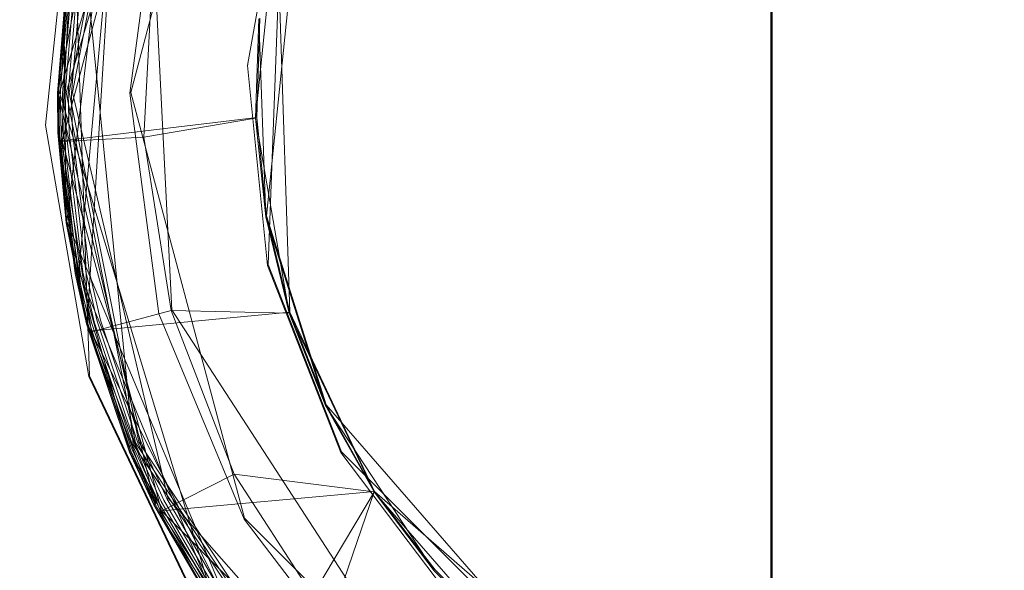
# Model space of a CAD drawing. Extents: x -575 to -275, y -198 to 102.
# Drawn here: x -436 to -424, y -54 to -47 of the extents above; entities that cross this region are included whole.
import ezdxf

# ---------------------------------------------------------------- set-up
doc = ezdxf.new("R2010")
doc.units = 0
doc.header["$LTSCALE"] = 500
doc.header["$MEASUREMENT"] = 0
doc.layers.add('DWXOUTLINES', color=7, linetype='Continuous')
doc.layers.add('EXC-CHROM', color=7, linetype='Continuous')

msp = doc.modelspace()

# ---------------------------------------------------------------- linework, layer by layer
at = {"layer": 'DWXOUTLINES', "color": 0, "lineweight": 0}
for p, q in [((-426.6, 77.14, 2349), (-426.6, -172.85, 2349)), ((-426.6, 77.14, 2351), (-426.6, -172.85, 2351)), ((-426.6, -147.85, 2351), (-426.6, 77.14, 2351)), ((-426.6, -122.85, 2351), (-426.6, 77.14, 2351)), ((-426.6, -97.85, 2351), (-426.6, 77.14, 2351)), ((-426.6, -72.85, 2351), (-426.6, 77.14, 2351)), ((-426.6, -72.67, 2349), (-426.6, 52.14, 2349)), ((-426.6, -72.67, 2351), (-426.6, 2.14, 2351)), ((-426.6, -22.85, 2349), (-426.6, -172.85, 2349)), ((-433.52, -41.67, 2399.88), (-435.42, -47.99, 2399.88)), ((-433.56, -41.77, 2376.33), (-435.39, -48.59, 2376.33)), ((-433.45, -41.72, 2399.97), (-435.34, -47.99, 2399.97)), ((-434.54, -47.99, 2400), (-433.13, -42.71, 2400)), ((-434.64, -43.78, 2399.8), (-435.44, -47.99, 2399.84)), ((-434.64, -43.79, 2385), (-435.33, -49.59, 2385)), ((-434.51, -43.83, 2399.99), (-435.3, -47.99, 2399.99)), ((-434.47, -43.85, 2400), (-435.26, -47.99, 2400)), ((-434.6, -43.8, 2399.92), (-435.18, -50.22, 2399.92)), ((-434.64, -43.78, 2399.8), (-435.08, -50.85, 2399.8)), ((-432.36, -44.69, 2384.23), (-432.86, -49.52, 2384.23)), ((-432.65, -45.2, 2355), (-432.84, -50.12, 2355)), ((-432.65, -45.2, 2356), (-432.84, -50.12, 2356)), ((-435.26, -45.24, 2377.5), (-435.05, -51.5, 2377.5)), ((-435.26, -45.24, 2379), (-435.05, -51.5, 2379)), ((-434.51, -52.35, 2399.95), (-435.16, -45.77, 2399.95)), ((-432.73, -45.86, 2380.56), (-432.57, -50.71, 2380.56)), ((-434.25, -46.36, 2378.62), (-434.03, -50.68, 2378.62)), ((-432.94, -47.07, 2384.23), (-432.98, -48.3, 2380.56)), ((-433.08, -47.65, 2356), (-433.08, -47.65, 2355)), ((-434.24, -53.09, 2399.8), (-435.44, -47.99, 2399.84)), ((-433.5, -54.34, 2399.88), (-435.42, -47.99, 2399.88)), ((-434.48, -52.33, 2399.97), (-435.34, -47.99, 2399.97)), ((-435.3, -47.99, 2399.99), (-434.44, -52.32, 2399.99)), ((-435.26, -47.99, 2400), (-434.08, -53.01, 2400)), ((-433.13, -53.26, 2400), (-434.54, -47.99, 2400)), ((-435.39, -48.59, 2376.33), (-432.98, -48.3, 2380.56)), ((-432.86, -49.52, 2384.23), (-432.98, -48.3, 2380.56)), ((-435.58, -48.39, 2379), (-435.58, -48.39, 2377.5)), ((-435.33, -49.59, 2385), (-435.43, -48.48, 2399.8)), ((-435.39, -48.59, 2376.33), (-434.16, -53.17, 2376.33)), ((-435.33, -49.59, 2385), (-435.08, -50.85, 2399.8)), ((-435.33, -49.59, 2385), (-433.06, -54.98, 2385)), ((-432.86, -49.52, 2384.23), (-432.57, -50.71, 2380.56)), ((-432.86, -49.52, 2384.23), (-432.12, -51.86, 2384.23)), ((-432.84, -50.12, 2355), (-431.93, -52.44, 2355)), ((-432.84, -50.12, 2356), (-432.84, -50.12, 2355)), ((-432.84, -50.12, 2356), (-431.93, -52.44, 2356)), ((-433.48, -54.33, 2399.92), (-435.18, -50.22, 2399.92)), ((-434.03, -50.68, 2378.62), (-430.53, -56.07, 2378.62)), ((-432.57, -50.71, 2380.56), (-435.01, -50.94, 2376.33)), ((-431.52, -52.93, 2380.56), (-432.57, -50.71, 2380.56)), ((-432.12, -51.86, 2384.23), (-432.57, -50.71, 2380.56)), ((-432.96, -55.11, 2399.84), (-435.08, -50.85, 2399.8)), ((-432.96, -55.11, 2399.8), (-435.08, -50.85, 2399.8)), ((-434.54, -52.43, 2385), (-435.08, -50.85, 2399.8)), ((-435.05, -51.5, 2377.5), (-433.69, -54.35, 2377.5)), ((-435.05, -51.5, 2379), (-435.05, -51.5, 2377.5)), ((-435.05, -51.5, 2379), (-433.69, -54.35, 2379)), ((-432.12, -51.86, 2384.23), (-431.52, -52.93, 2380.56)), ((-432.12, -51.86, 2384.23), (-428.93, -55.52, 2384.23)), ((-432.04, -56.04, 2399.95), (-434.51, -52.35, 2399.95)), ((-434.48, -52.33, 2399.97), (-432.02, -56.02, 2399.97)), ((-434.44, -52.32, 2399.99), (-431.99, -55.99, 2399.99)), ((-434.54, -52.43, 2385), (-434.23, -53.08, 2399.88)), ((-431.93, -52.44, 2356), (-428.44, -55.93, 2356)), ((-431.93, -52.44, 2355), (-428.44, -55.93, 2355)), ((-431.93, -52.44, 2356), (-431.93, -52.44, 2355)), ((-431.52, -52.93, 2380.56), (-434.16, -53.17, 2376.33)), ((-434.08, -53.01, 2400), (-430.25, -57.36, 2400)), ((-431.52, -52.93, 2380.56), (-432.86, -55.17, 2376.33)), ((-431.52, -52.93, 2380.56), (-427.86, -56.12, 2380.56)), ((-430.77, -53.9, 2384.23), (-431.52, -52.93, 2380.56)), ((-434.16, -53.17, 2376.33), (-429.17, -58.16, 2376.33)), ((-433.13, -53.26, 2400), (-429.26, -57.13, 2400)), ((-430.77, -53.9, 2384.23), (-429.9, -54.77, 2380.56))]:
    msp.add_line(p, q, dxfattribs=at)
at = {"layer": 'EXC-CHROM', "lineweight": 0}
for points, invisible_edges in [([(-426.615, 77.143, 2349), (-437.688, -197.287, 2349), (-437.688, 101.572, 2349), (-426.615, 77.143, 2349)], 15), ([(-426.615, 77.143, 2351), (-437.688, 101.572, 2351), (-437.688, -197.287, 2351), (-426.615, 77.143, 2351)], 15), ([(-426.615, -172.857, 2349), (-437.688, -197.287, 2349), (-426.615, 77.143, 2349), (-426.615, -172.857, 2349)], 11), ([(-426.615, -172.857, 2351), (-426.615, 77.143, 2351), (-437.688, -197.287, 2351), (-426.615, -172.857, 2351)], 14), ([(-426.615, -172.857, 2349), (-426.615, 77.143, 2349), (-426.615, -172.857, 2349)], 15), ([(-426.615, -147.857, 2349), (-426.615, 77.143, 2349), (-426.615, -147.857, 2349)], 15), ([(-426.615, -122.857, 2349), (-426.615, 77.143, 2349), (-426.615, -122.857, 2349)], 15), ([(-426.615, -97.857, 2349), (-426.615, 77.143, 2349), (-426.615, -97.857, 2349)], 15), ([(-426.615, -72.857, 2349), (-426.615, 77.143, 2349), (-426.615, -72.857, 2349)], 15), ([(-426.615, 77.143, 2351), (-426.615, -172.857, 2351), (-426.615, -172.857, 2351)], 15), ([(-426.615, -147.857, 2351), (-426.615, 77.143, 2351), (-426.615, -147.857, 2351)], 14), ([(-426.615, 77.143, 2351), (-426.615, -147.857, 2351), (-426.615, -147.857, 2351)], 15), ([(-426.615, -122.857, 2351), (-426.615, 77.143, 2351), (-426.615, -122.857, 2351)], 14), ([(-426.615, 77.143, 2351), (-426.615, -122.857, 2351), (-426.615, -122.857, 2351)], 15), ([(-426.615, -97.857, 2351), (-426.615, 77.143, 2351), (-426.615, -97.857, 2351)], 14), ([(-426.615, 77.143, 2351), (-426.615, -97.857, 2351), (-426.615, -97.857, 2351)], 15), ([(-426.615, -72.857, 2351), (-426.615, 77.143, 2351), (-426.615, -72.857, 2351)], 14), ([(-426.615, 77.143, 2351), (-426.615, -72.857, 2351), (-426.615, -72.857, 2351)], 15), ([(-426.615, -22.857, 2349), (-426.615, -72.857, 2349), (-426.615, -22.857, 2349)], 14), ([(-426.615, -72.857, 2349), (-426.615, -22.857, 2349), (-426.615, -72.857, 2349)], 15), ([(-426.598, -23.118, 2349), (-426.607, -72.683, 2349), (-426.615, -22.857, 2349), (-426.598, -23.118, 2349)], 9), ([(-426.598, -23.118, 2351), (-426.615, -22.857, 2351), (-426.607, -72.683, 2351), (-426.598, -23.118, 2351)], 12), ([(-426.584, -72.51, 2349), (-426.607, -72.683, 2349), (-426.598, -23.118, 2349), (-426.584, -72.51, 2349)], 14), ([(-426.584, -72.51, 2351), (-426.598, -23.118, 2351), (-426.607, -72.683, 2351), (-426.584, -72.51, 2351)], 11), ([(-426.546, -23.375, 2349), (-426.584, -72.51, 2349), (-426.598, -23.118, 2349), (-426.546, -23.375, 2349)], 11), ([(-426.546, -23.375, 2351), (-426.598, -23.118, 2351), (-426.584, -72.51, 2351), (-426.546, -23.375, 2351)], 14), ([(-426.546, -72.34, 2349), (-426.584, -72.51, 2349), (-426.546, -23.375, 2349), (-426.546, -72.34, 2349)], 14), ([(-426.546, -72.34, 2351), (-426.546, -23.375, 2351), (-426.584, -72.51, 2351), (-426.546, -72.34, 2351)], 11), ([(-426.494, -72.173, 2349), (-426.546, -72.34, 2349), (-426.546, -23.375, 2349), (-426.494, -72.173, 2349)], 14), ([(-426.462, -23.623, 2349), (-426.494, -72.173, 2349), (-426.546, -23.375, 2349), (-426.462, -23.623, 2349)], 11), ([(-426.494, -72.173, 2351), (-426.546, -23.375, 2351), (-426.546, -72.34, 2351), (-426.494, -72.173, 2351)], 11), ([(-426.462, -23.623, 2351), (-426.546, -23.375, 2351), (-426.494, -72.173, 2351), (-426.462, -23.623, 2351)], 14), ([(-426.427, -72.012, 2349), (-426.494, -72.173, 2349), (-426.462, -23.623, 2349), (-426.427, -72.012, 2349)], 14), ([(-426.427, -72.012, 2351), (-426.462, -23.623, 2351), (-426.494, -72.173, 2351), (-426.427, -72.012, 2351)], 11), ([(-426.347, -23.857, 2349), (-426.427, -72.012, 2349), (-426.462, -23.623, 2349), (-426.347, -23.857, 2349)], 11), ([(-426.347, -23.857, 2351), (-426.462, -23.623, 2351), (-426.427, -72.012, 2351), (-426.347, -23.857, 2351)], 14), ([(-426.347, -71.857, 2349), (-426.427, -72.012, 2349), (-426.347, -23.857, 2349), (-426.347, -71.857, 2349)], 14), ([(-426.347, -71.857, 2351), (-426.347, -23.857, 2351), (-426.427, -72.012, 2351), (-426.347, -71.857, 2351)], 11), ([(-426.253, -71.71, 2349), (-426.347, -71.857, 2349), (-426.347, -23.857, 2349), (-426.253, -71.71, 2349)], 14), ([(-426.201, -24.075, 2349), (-426.253, -71.71, 2349), (-426.347, -23.857, 2349), (-426.201, -24.075, 2349)], 11), ([(-426.253, -71.71, 2351), (-426.347, -23.857, 2351), (-426.347, -71.857, 2351), (-426.253, -71.71, 2351)], 11), ([(-426.201, -24.075, 2351), (-426.347, -23.857, 2351), (-426.253, -71.71, 2351), (-426.201, -24.075, 2351)], 14), ([(-426.147, -71.572, 2349), (-426.253, -71.71, 2349), (-426.201, -24.075, 2349), (-426.147, -71.572, 2349)], 14), ([(-426.147, -71.572, 2351), (-426.201, -24.075, 2351), (-426.253, -71.71, 2351), (-426.147, -71.572, 2351)], 11), ([(-426.029, -24.272, 2349), (-426.147, -71.572, 2349), (-426.201, -24.075, 2349), (-426.029, -24.272, 2349)], 11), ([(-426.029, -24.272, 2351), (-426.201, -24.075, 2351), (-426.147, -71.572, 2351), (-426.029, -24.272, 2351)], 14), ([(-426.029, -71.443, 2349), (-426.147, -71.572, 2349), (-426.029, -24.272, 2349), (-426.029, -71.443, 2349)], 14), ([(-426.029, -71.443, 2351), (-426.029, -24.272, 2351), (-426.147, -71.572, 2351), (-426.029, -71.443, 2351)], 11), ([(-425.9, -71.325, 2349), (-426.029, -71.443, 2349), (-426.029, -24.272, 2349), (-425.9, -71.325, 2349)], 14), ([(-425.832, -24.444, 2349), (-425.9, -71.325, 2349), (-426.029, -24.272, 2349), (-425.832, -24.444, 2349)], 11), ([(-425.9, -71.325, 2351), (-426.029, -24.272, 2351), (-426.029, -71.443, 2351), (-425.9, -71.325, 2351)], 11), ([(-425.832, -24.444, 2351), (-426.029, -24.272, 2351), (-425.9, -71.325, 2351), (-425.832, -24.444, 2351)], 14), ([(-425.762, -71.219, 2349), (-425.9, -71.325, 2349), (-425.832, -24.444, 2349), (-425.762, -71.219, 2349)], 14), ([(-425.762, -71.219, 2351), (-425.832, -24.444, 2351), (-425.9, -71.325, 2351), (-425.762, -71.219, 2351)], 11), ([(-425.615, -24.589, 2349), (-425.762, -71.219, 2349), (-425.832, -24.444, 2349), (-425.615, -24.589, 2349)], 11), ([(-425.615, -24.589, 2351), (-425.832, -24.444, 2351), (-425.762, -71.219, 2351), (-425.615, -24.589, 2351)], 14), ([(-425.615, -71.125, 2349), (-425.762, -71.219, 2349), (-425.615, -24.589, 2349), (-425.615, -71.125, 2349)], 14), ([(-425.615, -71.125, 2351), (-425.615, -24.589, 2351), (-425.762, -71.219, 2351), (-425.615, -71.125, 2351)], 11), ([(-425.46, -71.045, 2349), (-425.615, -71.125, 2349), (-425.615, -24.589, 2349), (-425.46, -71.045, 2349)], 14), ([(-425.38, -24.705, 2349), (-425.46, -71.045, 2349), (-425.615, -24.589, 2349), (-425.38, -24.705, 2349)], 11), ([(-425.46, -71.045, 2351), (-425.615, -24.589, 2351), (-425.615, -71.125, 2351), (-425.46, -71.045, 2351)], 11), ([(-425.38, -24.705, 2351), (-425.615, -24.589, 2351), (-425.46, -71.045, 2351), (-425.38, -24.705, 2351)], 14), ([(-425.299, -70.978, 2349), (-425.46, -71.045, 2349), (-425.38, -24.705, 2349), (-425.299, -70.978, 2349)], 14), ([(-425.299, -70.978, 2351), (-425.38, -24.705, 2351), (-425.46, -71.045, 2351), (-425.299, -70.978, 2351)], 11), ([(-425.132, -24.789, 2349), (-425.299, -70.978, 2349), (-425.38, -24.705, 2349), (-425.132, -24.789, 2349)], 11), ([(-425.132, -24.789, 2351), (-425.38, -24.705, 2351), (-425.299, -70.978, 2351), (-425.132, -24.789, 2351)], 14), ([(-423.931, -24.737, 2349), (-423.931, -70.978, 2349), (-424.013, -24.765, 2349), (-423.931, -24.737, 2349)], 11), ([(-423.931, -24.737, 2351), (-424.013, -24.765, 2351), (-423.931, -70.978, 2351), (-423.931, -24.737, 2351)], 14), ([(-423.849, -24.705, 2349), (-423.931, -70.978, 2349), (-423.931, -24.737, 2349), (-423.849, -24.705, 2349)], 11), ([(-423.769, -71.045, 2349), (-423.931, -70.978, 2349), (-423.849, -24.705, 2349), (-423.769, -71.045, 2349)], 14), ([(-423.849, -24.705, 2351), (-423.931, -24.737, 2351), (-423.931, -70.978, 2351), (-423.849, -24.705, 2351)], 14), ([(-423.769, -71.045, 2351), (-423.849, -24.705, 2351), (-423.931, -70.978, 2351), (-423.769, -71.045, 2351)], 11), ([(-423.769, -24.67, 2349), (-423.769, -71.045, 2349), (-423.849, -24.705, 2349), (-423.769, -24.67, 2349)], 11), ([(-423.769, -24.67, 2351), (-423.849, -24.705, 2351), (-423.769, -71.045, 2351), (-423.769, -24.67, 2351)], 14), ([(-423.691, -24.631, 2349), (-423.615, -71.125, 2349), (-423.769, -24.67, 2349), (-423.691, -24.631, 2349)], 11), ([(-423.691, -24.631, 2351), (-423.769, -24.67, 2351), (-423.615, -71.125, 2351), (-423.691, -24.631, 2351)], 14), ([(-423.615, -71.125, 2349), (-423.769, -71.045, 2349), (-423.769, -24.67, 2349), (-423.615, -71.125, 2349)], 14), ([(-423.615, -71.125, 2351), (-423.769, -24.67, 2351), (-423.769, -71.045, 2351), (-423.615, -71.125, 2351)], 11), ([(-425.132, -70.926, 2349), (-425.299, -70.978, 2349), (-425.132, -24.789, 2349), (-425.132, -70.926, 2349)], 14), ([(-425.132, -70.926, 2351), (-425.132, -24.789, 2351), (-425.299, -70.978, 2351), (-425.132, -70.926, 2351)], 11), ([(-424.962, -70.888, 2349), (-425.132, -70.926, 2349), (-425.132, -24.789, 2349), (-424.962, -70.888, 2349)], 14), ([(-424.876, -24.84, 2349), (-424.962, -70.888, 2349), (-425.132, -24.789, 2349), (-424.876, -24.84, 2349)], 11), ([(-424.962, -70.888, 2351), (-425.132, -24.789, 2351), (-425.132, -70.926, 2351), (-424.962, -70.888, 2351)], 11), ([(-424.876, -24.84, 2351), (-425.132, -24.789, 2351), (-424.962, -70.888, 2351), (-424.876, -24.84, 2351)], 14), ([(-424.789, -70.865, 2349), (-424.962, -70.888, 2349), (-424.876, -24.84, 2349), (-424.789, -70.865, 2349)], 14), ([(-424.789, -70.865, 2351), (-424.876, -24.84, 2351), (-424.962, -70.888, 2351), (-424.789, -70.865, 2351)], 11), ([(-424.615, -24.857, 2349), (-424.789, -70.865, 2349), (-424.876, -24.84, 2349), (-424.615, -24.857, 2349)], 11), ([(-424.615, -24.857, 2351), (-424.876, -24.84, 2351), (-424.789, -70.865, 2351), (-424.615, -24.857, 2351)], 14), ([(-424.789, -70.865, 2349), (-424.615, -24.857, 2349), (-424.615, -70.857, 2349), (-424.789, -70.865, 2349)], 11), ([(-424.789, -70.865, 2351), (-424.615, -70.857, 2351), (-424.615, -24.857, 2351), (-424.789, -70.865, 2351)], 14), ([(-424.527, -24.856, 2349), (-424.615, -70.857, 2349), (-424.615, -24.857, 2349), (-424.527, -24.856, 2349)], 11), ([(-424.44, -70.865, 2349), (-424.615, -70.857, 2349), (-424.527, -24.856, 2349), (-424.44, -70.865, 2349)], 14), ([(-424.527, -24.856, 2351), (-424.615, -24.857, 2351), (-424.615, -70.857, 2351), (-424.527, -24.856, 2351)], 14), ([(-424.44, -70.865, 2351), (-424.527, -24.856, 2351), (-424.615, -70.857, 2351), (-424.44, -70.865, 2351)], 11), ([(-424.44, -24.85, 2349), (-424.44, -70.865, 2349), (-424.527, -24.856, 2349), (-424.44, -24.85, 2349)], 11), ([(-424.44, -24.85, 2351), (-424.527, -24.856, 2351), (-424.44, -70.865, 2351), (-424.44, -24.85, 2351)], 14), ([(-424.354, -24.84, 2349), (-424.44, -70.865, 2349), (-424.44, -24.85, 2349), (-424.354, -24.84, 2349)], 11), ([(-424.267, -70.888, 2349), (-424.44, -70.865, 2349), (-424.354, -24.84, 2349), (-424.267, -70.888, 2349)], 14), ([(-424.354, -24.84, 2351), (-424.44, -24.85, 2351), (-424.44, -70.865, 2351), (-424.354, -24.84, 2351)], 14), ([(-424.267, -70.888, 2351), (-424.354, -24.84, 2351), (-424.44, -70.865, 2351), (-424.267, -70.888, 2351)], 11), ([(-424.267, -24.827, 2349), (-424.267, -70.888, 2349), (-424.354, -24.84, 2349), (-424.267, -24.827, 2349)], 11), ([(-424.267, -24.827, 2351), (-424.354, -24.84, 2351), (-424.267, -70.888, 2351), (-424.267, -24.827, 2351)], 14), ([(-424.182, -24.81, 2349), (-424.267, -70.888, 2349), (-424.267, -24.827, 2349), (-424.182, -24.81, 2349)], 11), ([(-424.097, -70.926, 2349), (-424.267, -70.888, 2349), (-424.182, -24.81, 2349), (-424.097, -70.926, 2349)], 14), ([(-424.182, -24.81, 2351), (-424.267, -24.827, 2351), (-424.267, -70.888, 2351), (-424.182, -24.81, 2351)], 14), ([(-424.097, -70.926, 2351), (-424.182, -24.81, 2351), (-424.267, -70.888, 2351), (-424.097, -70.926, 2351)], 11), ([(-424.097, -24.789, 2349), (-424.097, -70.926, 2349), (-424.182, -24.81, 2349), (-424.097, -24.789, 2349)], 11), ([(-424.097, -24.789, 2351), (-424.182, -24.81, 2351), (-424.097, -70.926, 2351), (-424.097, -24.789, 2351)], 14), ([(-424.013, -24.765, 2349), (-423.931, -70.978, 2349), (-424.097, -24.789, 2349), (-424.013, -24.765, 2349)], 11), ([(-424.013, -24.765, 2351), (-424.097, -24.789, 2351), (-423.931, -70.978, 2351), (-424.013, -24.765, 2351)], 14), ([(-423.931, -70.978, 2349), (-424.097, -70.926, 2349), (-424.097, -24.789, 2349), (-423.931, -70.978, 2349)], 14), ([(-423.931, -70.978, 2351), (-424.097, -24.789, 2351), (-424.097, -70.926, 2351), (-423.931, -70.978, 2351)], 11), ([(-426.795, -39.34, 2356), (-425.845, -32.405, 2356), (-439.702, -48.205, 2356), (-426.795, -39.34, 2356)], 15), ([(-439.401, -44.936, 2356), (-439.702, -48.205, 2356), (-425.845, -32.405, 2356), (-439.401, -44.936, 2356)], 15), ([(-439.702, -48.205, 2356), (-439.316, -51.465, 2356), (-426.795, -39.34, 2356), (-439.702, -48.205, 2356)], 15), ([(-432.66, -45.205, 2356), (-426.795, -39.34, 2356), (-439.316, -51.465, 2356), (-432.66, -45.205, 2356)], 15), ([(-434.111, -42.315, 2379), (-432.202, -39.798, 2379), (-439.185, -48.683, 2379), (-434.111, -42.315, 2379)], 15), ([(-439.185, -48.683, 2379), (-432.202, -39.798, 2379), (-438.995, -45.511, 2379), (-439.185, -48.683, 2379)], 15), ([(-439.185, -48.683, 2379), (-435.27, -45.254, 2379), (-434.111, -42.315, 2379), (-439.185, -48.683, 2379)], 15), ([(-439.316, -51.465, 2356), (-438.261, -54.574, 2356), (-432.66, -45.205, 2356), (-439.316, -51.465, 2356)], 15), ([(-433.094, -47.656, 2356), (-432.66, -45.205, 2356), (-438.261, -54.574, 2356), (-433.094, -47.656, 2356)], 15), ([(-432.66, -45.205, 2355), (-433.094, -47.656, 2356), (-433.094, -47.656, 2355), (-432.66, -45.205, 2355)], 9), ([(-432.66, -45.205, 2355), (-432.66, -45.205, 2356), (-433.094, -47.656, 2356), (-432.66, -45.205, 2355)], 12), ([(-438.711, -51.825, 2379), (-435.27, -45.254, 2379), (-439.185, -48.683, 2379), (-438.711, -51.825, 2379)], 15), ([(-435.593, -48.396, 2379), (-435.27, -45.254, 2379), (-438.711, -51.825, 2379), (-435.593, -48.396, 2379)], 15), ([(-435.27, -45.254, 2377.5), (-435.593, -48.396, 2379), (-435.593, -48.396, 2377.5), (-435.27, -45.254, 2377.5)], 9), ([(-435.27, -45.254, 2377.5), (-435.27, -45.254, 2379), (-435.593, -48.396, 2379), (-435.27, -45.254, 2377.5)], 13), ([(-435.034, -45.805, 2400), (-435.25, -48, 2400), (-434.191, -45.269, 2400), (-435.034, -45.805, 2400)], 15), ([(-434.55, -48, 2400), (-434.191, -45.269, 2400), (-435.25, -48, 2400), (-434.55, -48, 2400)], 14), ([(-435.114, -46.128, 2399.999), (-435.25, -48, 2400), (-435.034, -45.805, 2400), (-435.114, -46.128, 2399.999)], 15), ([(-434.264, -46.374, 2378.624), (-432.995, -48.307, 2380.562), (-432.744, -45.869, 2380.562), (-434.264, -46.374, 2378.624)], 9), ([(-432.995, -48.307, 2380.562), (-432.953, -47.08, 2384.228), (-432.744, -45.869, 2380.562), (-432.995, -48.307, 2380.562)], 14), ([(-435.291, -46.098, 2399.8), (-435.446, -48, 2399.842), (-435.287, -46.099, 2399.842), (-435.291, -46.098, 2399.8)], 10), ([(-435.291, -46.098, 2399.8), (-435.44, -48.487, 2399.8), (-435.446, -48, 2399.842), (-435.291, -46.098, 2399.8)], 12), ([(-435.446, -48, 2399.842), (-435.433, -48, 2399.881), (-435.287, -46.099, 2399.842), (-435.446, -48, 2399.842)], 11), ([(-435.291, -46.098, 2399.8), (-435.371, -46.66, 2385), (-435.44, -48.487, 2399.8), (-435.291, -46.098, 2399.8)], 14), ([(-435.287, -46.099, 2399.842), (-435.433, -48, 2399.881), (-435.274, -46.101, 2399.881), (-435.287, -46.099, 2399.842)], 11), ([(-435.433, -48, 2399.881), (-435.412, -48, 2399.917), (-435.274, -46.101, 2399.881), (-435.433, -48, 2399.881)], 10), ([(-435.274, -46.101, 2399.881), (-435.412, -48, 2399.917), (-435.253, -46.105, 2399.917), (-435.274, -46.101, 2399.881)], 15), ([(-435.412, -48, 2399.917), (-435.384, -48, 2399.949), (-435.253, -46.105, 2399.917), (-435.412, -48, 2399.917)], 11), ([(-435.253, -46.105, 2399.917), (-435.384, -48, 2399.949), (-435.226, -46.109, 2399.949), (-435.253, -46.105, 2399.917)], 15), ([(-435.384, -48, 2399.949), (-435.35, -48, 2399.973), (-435.226, -46.109, 2399.949), (-435.384, -48, 2399.949)], 11), ([(-435.226, -46.109, 2399.949), (-435.35, -48, 2399.973), (-435.192, -46.115, 2399.973), (-435.226, -46.109, 2399.949)], 15), ([(-435.35, -48, 2399.973), (-435.155, -46.121, 2399.99), (-435.192, -46.115, 2399.973), (-435.35, -48, 2399.973)], 11), ([(-435.312, -48, 2399.99), (-435.155, -46.121, 2399.99), (-435.35, -48, 2399.973), (-435.312, -48, 2399.99)], 15), ([(-435.155, -46.121, 2399.99), (-435.312, -48, 2399.99), (-435.114, -46.128, 2399.999), (-435.155, -46.121, 2399.99)], 14), ([(-435.114, -46.128, 2399.999), (-435.312, -48, 2399.99), (-435.271, -48, 2399.999), (-435.114, -46.128, 2399.999)], 15), ([(-435.271, -48, 2399.999), (-435.25, -48, 2400), (-435.114, -46.128, 2399.999), (-435.271, -48, 2399.999)], 11), ([(-435.397, -48.597, 2376.333), (-434.264, -46.374, 2378.624), (-435.272, -46.215, 2376.333), (-435.397, -48.597, 2376.333)], 11), ([(-434.378, -48.544, 2378.624), (-434.264, -46.374, 2378.624), (-435.397, -48.597, 2376.333), (-434.378, -48.544, 2378.624)], 11), ([(-434.378, -48.544, 2378.624), (-432.995, -48.307, 2380.562), (-434.264, -46.374, 2378.624), (-434.378, -48.544, 2378.624)], 11), ([(-435.44, -48.487, 2399.8), (-435.371, -46.66, 2385), (-435.337, -49.605, 2385), (-435.44, -48.487, 2399.8)], 13), ([(-435.371, -46.66, 2385), (-432.953, -47.08, 2384.228), (-435.337, -49.605, 2385), (-435.371, -46.66, 2385)], 15), ([(-435.337, -49.605, 2385), (-432.953, -47.08, 2384.228), (-432.869, -49.529, 2384.228), (-435.337, -49.605, 2385)], 13), ([(-432.995, -48.307, 2380.562), (-432.869, -49.529, 2384.228), (-432.953, -47.08, 2384.228), (-432.995, -48.307, 2380.562)], 15), ([(-438.261, -54.574, 2356), (-432.846, -50.133, 2356), (-433.094, -47.656, 2356), (-438.261, -54.574, 2356)], 15), ([(-433.094, -47.656, 2355), (-432.846, -50.133, 2356), (-432.846, -50.133, 2355), (-433.094, -47.656, 2355)], 9), ([(-433.094, -47.656, 2355), (-433.094, -47.656, 2356), (-432.846, -50.133, 2356), (-433.094, -47.656, 2355)], 13), ([(-435.433, -48, 2399.881), (-435.446, -48, 2399.842), (-435.422, -48.487, 2399.881), (-435.433, -48, 2399.881)], 10), ([(-435.446, -48, 2399.842), (-435.44, -48.487, 2399.8), (-435.435, -48.487, 2399.842), (-435.446, -48, 2399.842)], 11), ([(-435.422, -48.487, 2399.881), (-435.446, -48, 2399.842), (-435.435, -48.487, 2399.842), (-435.422, -48.487, 2399.881)], 15), ([(-435.422, -48.487, 2399.881), (-435.412, -48, 2399.917), (-435.433, -48, 2399.881), (-435.422, -48.487, 2399.881)], 15), ([(-435.401, -48.486, 2399.917), (-435.412, -48, 2399.917), (-435.422, -48.487, 2399.881), (-435.401, -48.486, 2399.917)], 14), ([(-435.412, -48, 2399.917), (-435.401, -48.486, 2399.917), (-435.384, -48, 2399.949), (-435.412, -48, 2399.917)], 15), ([(-435.384, -48, 2399.949), (-435.401, -48.486, 2399.917), (-435.374, -48.484, 2399.949), (-435.384, -48, 2399.949)], 11), ([(-435.374, -48.484, 2399.949), (-435.35, -48, 2399.973), (-435.384, -48, 2399.949), (-435.374, -48.484, 2399.949)], 15), ([(-435.34, -48.483, 2399.973), (-435.35, -48, 2399.973), (-435.374, -48.484, 2399.949), (-435.34, -48.483, 2399.973)], 14), ([(-435.35, -48, 2399.973), (-435.34, -48.483, 2399.973), (-435.312, -48, 2399.99), (-435.35, -48, 2399.973)], 15), ([(-435.312, -48, 2399.99), (-435.34, -48.483, 2399.973), (-435.302, -48.481, 2399.99), (-435.312, -48, 2399.99)], 11), ([(-435.271, -48, 2399.999), (-435.312, -48, 2399.99), (-435.261, -48.48, 2399.999), (-435.271, -48, 2399.999)], 15), ([(-435.261, -48.48, 2399.999), (-435.312, -48, 2399.99), (-435.302, -48.481, 2399.99), (-435.261, -48.48, 2399.999)], 15), ([(-435.271, -48, 2399.999), (-435.261, -48.48, 2399.999), (-435.25, -48, 2400), (-435.271, -48, 2399.999)], 14), ([(-435.261, -48.48, 2399.999), (-435.034, -50.195, 2400), (-435.25, -48, 2400), (-435.261, -48.48, 2399.999)], 15), ([(-435.25, -48, 2400), (-435.034, -50.195, 2400), (-434.55, -48, 2400), (-435.25, -48, 2400)], 15), ([(-434.191, -50.731, 2400), (-434.55, -48, 2400), (-435.034, -50.195, 2400), (-434.191, -50.731, 2400)], 14), ([(-434.038, -50.69, 2378.624), (-432.995, -48.307, 2380.562), (-434.378, -48.544, 2378.624), (-434.038, -50.69, 2378.624)], 9), ([(-432.578, -50.723, 2380.562), (-432.995, -48.307, 2380.562), (-434.038, -50.69, 2378.624), (-432.578, -50.723, 2380.562)], 10), ([(-432.578, -50.723, 2380.562), (-432.869, -49.529, 2384.228), (-432.995, -48.307, 2380.562), (-432.578, -50.723, 2380.562)], 12), ([(-435.056, -51.509, 2379), (-435.593, -48.396, 2379), (-438.711, -51.825, 2379), (-435.056, -51.509, 2379)], 15), ([(-435.593, -48.396, 2377.5), (-435.056, -51.509, 2379), (-435.056, -51.509, 2377.5), (-435.593, -48.396, 2377.5)], 9), ([(-435.593, -48.396, 2377.5), (-435.593, -48.396, 2379), (-435.056, -51.509, 2379), (-435.593, -48.396, 2377.5)], 13), ([(-435.435, -48.487, 2399.842), (-435.44, -48.487, 2399.8), (-435.226, -50.233, 2399.842), (-435.435, -48.487, 2399.842)], 8), ([(-435.226, -50.233, 2399.842), (-435.44, -48.487, 2399.8), (-435.088, -50.855, 2399.8), (-435.226, -50.233, 2399.842)], 13), ([(-435.44, -48.487, 2399.8), (-435.337, -49.605, 2385), (-435.088, -50.855, 2399.8), (-435.44, -48.487, 2399.8)], 14), ([(-435.435, -48.487, 2399.842), (-435.226, -50.233, 2399.842), (-435.422, -48.487, 2399.881), (-435.435, -48.487, 2399.842)], 11), ([(-435.422, -48.487, 2399.881), (-435.193, -50.226, 2399.917), (-435.401, -48.486, 2399.917), (-435.422, -48.487, 2399.881)], 15), ([(-435.213, -50.23, 2399.881), (-435.193, -50.226, 2399.917), (-435.422, -48.487, 2399.881), (-435.213, -50.23, 2399.881)], 10), ([(-435.422, -48.487, 2399.881), (-435.226, -50.233, 2399.842), (-435.213, -50.23, 2399.881), (-435.422, -48.487, 2399.881)], 15), ([(-435.401, -48.486, 2399.917), (-435.193, -50.226, 2399.917), (-435.374, -48.484, 2399.949), (-435.401, -48.486, 2399.917)], 14), ([(-435.374, -48.484, 2399.949), (-435.132, -50.214, 2399.973), (-435.34, -48.483, 2399.973), (-435.374, -48.484, 2399.949)], 13), ([(-435.165, -50.221, 2399.949), (-435.132, -50.214, 2399.973), (-435.374, -48.484, 2399.949), (-435.165, -50.221, 2399.949)], 11), ([(-435.374, -48.484, 2399.949), (-435.193, -50.226, 2399.917), (-435.165, -50.221, 2399.949), (-435.374, -48.484, 2399.949)], 15), ([(-435.132, -50.214, 2399.973), (-435.302, -48.481, 2399.99), (-435.34, -48.483, 2399.973), (-435.132, -50.214, 2399.973)], 15), ([(-435.261, -48.48, 2399.999), (-435.302, -48.481, 2399.99), (-435.054, -50.199, 2399.999), (-435.261, -48.48, 2399.999)], 15), ([(-435.094, -50.207, 2399.99), (-435.302, -48.481, 2399.99), (-435.132, -50.214, 2399.973), (-435.094, -50.207, 2399.99)], 14), ([(-435.054, -50.199, 2399.999), (-435.302, -48.481, 2399.99), (-435.094, -50.207, 2399.99), (-435.054, -50.199, 2399.999)], 15), ([(-435.054, -50.199, 2399.999), (-435.034, -50.195, 2400), (-435.261, -48.48, 2399.999), (-435.054, -50.199, 2399.999)], 11), ([(-435.397, -48.597, 2376.333), (-434.038, -50.69, 2378.624), (-434.378, -48.544, 2378.624), (-435.397, -48.597, 2376.333)], 15), ([(-435.024, -50.954, 2376.333), (-434.038, -50.69, 2378.624), (-435.397, -48.597, 2376.333), (-435.024, -50.954, 2376.333)], 11), ([(-435.337, -49.605, 2385), (-432.869, -49.529, 2384.228), (-434.553, -52.443, 2385), (-435.337, -49.605, 2385)], 15), ([(-435.337, -49.605, 2385), (-434.553, -52.443, 2385), (-435.088, -50.855, 2399.8), (-435.337, -49.605, 2385)], 10), ([(-434.553, -52.443, 2385), (-432.869, -49.529, 2384.228), (-432.128, -51.865, 2384.228), (-434.553, -52.443, 2385)], 13), ([(-432.578, -50.723, 2380.562), (-432.128, -51.865, 2384.228), (-432.869, -49.529, 2384.228), (-432.578, -50.723, 2380.562)], 15), ([(-438.261, -54.574, 2356), (-436.583, -57.395, 2356), (-432.846, -50.133, 2356), (-438.261, -54.574, 2356)], 15), ([(-432.846, -50.133, 2356), (-436.583, -57.395, 2356), (-431.938, -52.45, 2356), (-432.846, -50.133, 2356)], 15), ([(-435.132, -50.214, 2399.973), (-435.165, -50.221, 2399.949), (-434.991, -50.83, 2399.973), (-435.132, -50.214, 2399.973)], 11), ([(-434.991, -50.83, 2399.973), (-435.094, -50.207, 2399.99), (-435.132, -50.214, 2399.973), (-434.991, -50.83, 2399.973)], 15), ([(-435.094, -50.207, 2399.99), (-434.915, -50.81, 2399.999), (-435.054, -50.199, 2399.999), (-435.094, -50.207, 2399.99)], 15), ([(-434.954, -50.821, 2399.99), (-434.915, -50.81, 2399.999), (-435.094, -50.207, 2399.99), (-434.954, -50.821, 2399.99)], 11), ([(-434.954, -50.821, 2399.99), (-435.094, -50.207, 2399.99), (-434.991, -50.83, 2399.973), (-434.954, -50.821, 2399.99)], 15), ([(-434.915, -50.81, 2399.999), (-435.034, -50.195, 2400), (-435.054, -50.199, 2399.999), (-434.915, -50.81, 2399.999)], 11), ([(-434.394, -52.305, 2400), (-435.034, -50.195, 2400), (-434.915, -50.81, 2399.999), (-434.394, -52.305, 2400)], 15), ([(-435.034, -50.195, 2400), (-434.394, -52.305, 2400), (-434.191, -50.731, 2400), (-435.034, -50.195, 2400)], 15), ([(-432.846, -50.133, 2355), (-431.938, -52.45, 2356), (-431.938, -52.45, 2355), (-432.846, -50.133, 2355)], 9), ([(-432.846, -50.133, 2355), (-432.846, -50.133, 2356), (-431.938, -52.45, 2356), (-432.846, -50.133, 2355)], 13), ([(-435.226, -50.233, 2399.842), (-435.084, -50.854, 2399.842), (-435.213, -50.23, 2399.881), (-435.226, -50.233, 2399.842)], 11), ([(-435.088, -50.855, 2399.8), (-435.084, -50.854, 2399.842), (-435.226, -50.233, 2399.842), (-435.088, -50.855, 2399.8)], 8), ([(-435.193, -50.226, 2399.917), (-435.213, -50.23, 2399.881), (-435.051, -50.846, 2399.917), (-435.193, -50.226, 2399.917)], 11), ([(-435.051, -50.846, 2399.917), (-435.213, -50.23, 2399.881), (-435.072, -50.851, 2399.881), (-435.051, -50.846, 2399.917)], 13), ([(-435.213, -50.23, 2399.881), (-435.084, -50.854, 2399.842), (-435.072, -50.851, 2399.881), (-435.213, -50.23, 2399.881)], 15), ([(-435.193, -50.226, 2399.917), (-435.051, -50.846, 2399.917), (-435.165, -50.221, 2399.949), (-435.193, -50.226, 2399.917)], 15), ([(-434.991, -50.83, 2399.973), (-435.165, -50.221, 2399.949), (-435.024, -50.839, 2399.949), (-434.991, -50.83, 2399.973)], 13), ([(-435.165, -50.221, 2399.949), (-435.051, -50.846, 2399.917), (-435.024, -50.839, 2399.949), (-435.165, -50.221, 2399.949)], 15), ([(-434.038, -50.69, 2378.624), (-435.024, -50.954, 2376.333), (-433.26, -52.718, 2378.624), (-434.038, -50.69, 2378.624)], 10), ([(-432.578, -50.723, 2380.562), (-434.038, -50.69, 2378.624), (-433.26, -52.718, 2378.624), (-432.578, -50.723, 2380.562)], 15), ([(-434.486, -52.343, 2399.973), (-434.954, -50.821, 2399.99), (-434.991, -50.83, 2399.973), (-434.486, -52.343, 2399.973)], 15), ([(-434.915, -50.81, 2399.999), (-434.954, -50.821, 2399.99), (-434.413, -52.313, 2399.999), (-434.915, -50.81, 2399.999)], 11), ([(-434.451, -52.329, 2399.99), (-434.954, -50.821, 2399.99), (-434.486, -52.343, 2399.973), (-434.451, -52.329, 2399.99)], 14), ([(-434.413, -52.313, 2399.999), (-434.954, -50.821, 2399.99), (-434.451, -52.329, 2399.99), (-434.413, -52.313, 2399.999)], 15), ([(-434.915, -50.81, 2399.999), (-434.413, -52.313, 2399.999), (-434.394, -52.305, 2400), (-434.915, -50.81, 2399.999)], 15), ([(-433.137, -53.275, 2400), (-434.191, -50.731, 2400), (-434.394, -52.305, 2400), (-433.137, -53.275, 2400)], 14), ([(-432.578, -50.723, 2380.562), (-433.26, -52.718, 2378.624), (-431.526, -52.936, 2380.562), (-432.578, -50.723, 2380.562)], 11), ([(-431.526, -52.936, 2380.562), (-432.128, -51.865, 2384.228), (-432.578, -50.723, 2380.562), (-431.526, -52.936, 2380.562)], 12), ([(-435.088, -50.855, 2399.8), (-434.574, -52.38, 2399.842), (-435.084, -50.854, 2399.842), (-435.088, -50.855, 2399.8)], 13), ([(-434.252, -53.098, 2399.8), (-434.574, -52.38, 2399.842), (-435.088, -50.855, 2399.8), (-434.252, -53.098, 2399.8)], 8), ([(-434.553, -52.443, 2385), (-434.252, -53.098, 2399.8), (-435.088, -50.855, 2399.8), (-434.553, -52.443, 2385)], 11), ([(-435.084, -50.854, 2399.842), (-434.574, -52.38, 2399.842), (-435.072, -50.851, 2399.881), (-435.084, -50.854, 2399.842)], 11), ([(-435.072, -50.851, 2399.881), (-434.543, -52.367, 2399.917), (-435.051, -50.846, 2399.917), (-435.072, -50.851, 2399.881)], 13), ([(-434.562, -52.375, 2399.881), (-434.543, -52.367, 2399.917), (-435.072, -50.851, 2399.881), (-434.562, -52.375, 2399.881)], 10), ([(-435.072, -50.851, 2399.881), (-434.574, -52.38, 2399.842), (-434.562, -52.375, 2399.881), (-435.072, -50.851, 2399.881)], 13), ([(-435.024, -50.839, 2399.949), (-435.051, -50.846, 2399.917), (-434.517, -52.356, 2399.949), (-435.024, -50.839, 2399.949)], 11), ([(-434.517, -52.356, 2399.949), (-435.051, -50.846, 2399.917), (-434.543, -52.367, 2399.917), (-434.517, -52.356, 2399.949)], 15), ([(-434.991, -50.83, 2399.973), (-435.024, -50.839, 2399.949), (-434.486, -52.343, 2399.973), (-434.991, -50.83, 2399.973)], 11), ([(-434.486, -52.343, 2399.973), (-435.024, -50.839, 2399.949), (-434.517, -52.356, 2399.949), (-434.486, -52.343, 2399.973)], 15), ([(-433.26, -52.718, 2378.624), (-435.024, -50.954, 2376.333), (-434.169, -53.181, 2376.333), (-433.26, -52.718, 2378.624)], 13), ([(-438.711, -51.825, 2379), (-437.594, -54.8, 2379), (-435.056, -51.509, 2379), (-438.711, -51.825, 2379)], 15), ([(-433.7, -54.362, 2379), (-435.056, -51.509, 2379), (-437.594, -54.8, 2379), (-433.7, -54.362, 2379)], 15), ([(-435.056, -51.509, 2377.5), (-433.7, -54.362, 2379), (-433.7, -54.362, 2377.5), (-435.056, -51.509, 2377.5)], 9), ([(-435.056, -51.509, 2377.5), (-435.056, -51.509, 2379), (-433.7, -54.362, 2379), (-435.056, -51.509, 2377.5)], 13), ([(-434.553, -52.443, 2385), (-432.128, -51.865, 2384.228), (-433.07, -54.988, 2385), (-434.553, -52.443, 2385)], 15), ([(-433.07, -54.988, 2385), (-432.128, -51.865, 2384.228), (-430.783, -53.915, 2384.228), (-433.07, -54.988, 2385)], 13), ([(-431.526, -52.936, 2380.562), (-430.783, -53.915, 2384.228), (-432.128, -51.865, 2384.228), (-431.526, -52.936, 2380.562)], 15), ([(-434.249, -53.096, 2399.842), (-434.562, -52.375, 2399.881), (-434.574, -52.38, 2399.842), (-434.249, -53.096, 2399.842)], 15), ([(-434.249, -53.096, 2399.842), (-434.574, -52.38, 2399.842), (-434.252, -53.098, 2399.8), (-434.249, -53.096, 2399.842)], 14), ([(-434.543, -52.367, 2399.917), (-434.562, -52.375, 2399.881), (-434.218, -53.081, 2399.917), (-434.543, -52.367, 2399.917)], 11), ([(-434.237, -53.09, 2399.881), (-434.562, -52.375, 2399.881), (-434.249, -53.096, 2399.842), (-434.237, -53.09, 2399.881)], 10), ([(-434.218, -53.081, 2399.917), (-434.562, -52.375, 2399.881), (-434.237, -53.09, 2399.881), (-434.218, -53.081, 2399.917)], 15), ([(-434.218, -53.081, 2399.917), (-434.517, -52.356, 2399.949), (-434.543, -52.367, 2399.917), (-434.218, -53.081, 2399.917)], 15), ([(-434.517, -52.356, 2399.949), (-434.193, -53.069, 2399.949), (-434.486, -52.343, 2399.973), (-434.517, -52.356, 2399.949)], 14), ([(-434.193, -53.069, 2399.949), (-434.517, -52.356, 2399.949), (-434.218, -53.081, 2399.917), (-434.193, -53.069, 2399.949)], 15), ([(-434.163, -53.054, 2399.973), (-434.451, -52.329, 2399.99), (-434.486, -52.343, 2399.973), (-434.163, -53.054, 2399.973)], 11), ([(-434.486, -52.343, 2399.973), (-434.193, -53.069, 2399.949), (-434.163, -53.054, 2399.973), (-434.486, -52.343, 2399.973)], 15), ([(-434.451, -52.329, 2399.99), (-434.129, -53.037, 2399.99), (-434.413, -52.313, 2399.999), (-434.451, -52.329, 2399.99)], 14), ([(-434.129, -53.037, 2399.99), (-434.451, -52.329, 2399.99), (-434.163, -53.054, 2399.973), (-434.129, -53.037, 2399.99)], 15), ([(-434.413, -52.313, 2399.999), (-434.092, -53.018, 2399.999), (-434.394, -52.305, 2400), (-434.413, -52.313, 2399.999)], 14), ([(-434.413, -52.313, 2399.999), (-434.129, -53.037, 2399.99), (-434.092, -53.018, 2399.999), (-434.413, -52.313, 2399.999)], 15), ([(-434.092, -53.018, 2399.999), (-433.354, -54.25, 2400), (-434.394, -52.305, 2400), (-434.092, -53.018, 2399.999)], 15), ([(-434.394, -52.305, 2400), (-433.354, -54.25, 2400), (-433.137, -53.275, 2400), (-434.394, -52.305, 2400)], 15), ([(-431.938, -52.45, 2356), (-436.583, -57.395, 2356), (-430.435, -54.435, 2356), (-431.938, -52.45, 2356)], 15), ([(-433.07, -54.988, 2385), (-434.252, -53.098, 2399.8), (-434.553, -52.443, 2385), (-433.07, -54.988, 2385)], 9), ([(-431.938, -52.45, 2355), (-430.435, -54.435, 2356), (-430.435, -54.435, 2355), (-431.938, -52.45, 2355)], 9), ([(-431.938, -52.45, 2355), (-431.938, -52.45, 2356), (-430.435, -54.435, 2356), (-431.938, -52.45, 2355)], 13), ([(-434.169, -53.181, 2376.333), (-432.869, -55.182, 2376.333), (-433.26, -52.718, 2378.624), (-434.169, -53.181, 2376.333)], 10), ([(-433.26, -52.718, 2378.624), (-432.076, -54.54, 2378.624), (-431.526, -52.936, 2380.562), (-433.26, -52.718, 2378.624)], 10), ([(-433.26, -52.718, 2378.624), (-432.869, -55.182, 2376.333), (-432.076, -54.54, 2378.624), (-433.26, -52.718, 2378.624)], 13), ([(-433.405, -54.285, 2399.99), (-434.092, -53.018, 2399.999), (-434.129, -53.037, 2399.99), (-433.405, -54.285, 2399.99)], 15), ([(-434.092, -53.018, 2399.999), (-433.371, -54.262, 2399.999), (-433.354, -54.25, 2400), (-434.092, -53.018, 2399.999)], 14), ([(-433.371, -54.262, 2399.999), (-434.092, -53.018, 2399.999), (-433.405, -54.285, 2399.99), (-433.371, -54.262, 2399.999)], 15), ([(-432.076, -54.54, 2378.624), (-429.915, -54.783, 2380.562), (-431.526, -52.936, 2380.562), (-432.076, -54.54, 2378.624)], 9), ([(-429.915, -54.783, 2380.562), (-430.783, -53.915, 2384.228), (-431.526, -52.936, 2380.562), (-429.915, -54.783, 2380.562)], 12), ([(-433.517, -54.359, 2399.842), (-434.249, -53.096, 2399.842), (-434.252, -53.098, 2399.8), (-433.517, -54.359, 2399.842)], 8), ([(-433.517, -54.359, 2399.842), (-434.252, -53.098, 2399.8), (-432.968, -55.118, 2399.8), (-433.517, -54.359, 2399.842)], 9), ([(-432.968, -55.118, 2399.8), (-434.252, -53.098, 2399.8), (-433.07, -54.988, 2385), (-432.968, -55.118, 2399.8)], 15), ([(-434.249, -53.096, 2399.842), (-433.506, -54.352, 2399.881), (-434.237, -53.09, 2399.881), (-434.249, -53.096, 2399.842)], 15), ([(-433.517, -54.359, 2399.842), (-433.506, -54.352, 2399.881), (-434.249, -53.096, 2399.842), (-433.517, -54.359, 2399.842)], 14), ([(-434.237, -53.09, 2399.881), (-433.489, -54.34, 2399.917), (-434.218, -53.081, 2399.917), (-434.237, -53.09, 2399.881)], 15), ([(-433.506, -54.352, 2399.881), (-433.489, -54.34, 2399.917), (-434.237, -53.09, 2399.881), (-433.506, -54.352, 2399.881)], 11), ([(-434.218, -53.081, 2399.917), (-433.489, -54.34, 2399.917), (-434.193, -53.069, 2399.949), (-434.218, -53.081, 2399.917)], 14), ([(-433.465, -54.325, 2399.949), (-434.163, -53.054, 2399.973), (-434.193, -53.069, 2399.949), (-433.465, -54.325, 2399.949)], 15), ([(-434.193, -53.069, 2399.949), (-433.489, -54.34, 2399.917), (-433.465, -54.325, 2399.949), (-434.193, -53.069, 2399.949)], 11), ([(-434.129, -53.037, 2399.99), (-434.163, -53.054, 2399.973), (-433.405, -54.285, 2399.99), (-434.129, -53.037, 2399.99)], 11), ([(-433.437, -54.306, 2399.973), (-434.163, -53.054, 2399.973), (-433.465, -54.325, 2399.949), (-433.437, -54.306, 2399.973)], 14), ([(-433.405, -54.285, 2399.99), (-434.163, -53.054, 2399.973), (-433.437, -54.306, 2399.973), (-433.405, -54.285, 2399.99)], 15), ([(-431.46, -55.46, 2400), (-433.137, -53.275, 2400), (-433.354, -54.25, 2400), (-431.46, -55.46, 2400)], 14)]:
    msp.add_3dface(points, dxfattribs=dict(at, invisible_edges=invisible_edges))

doc.saveas('drawing.dxf')
